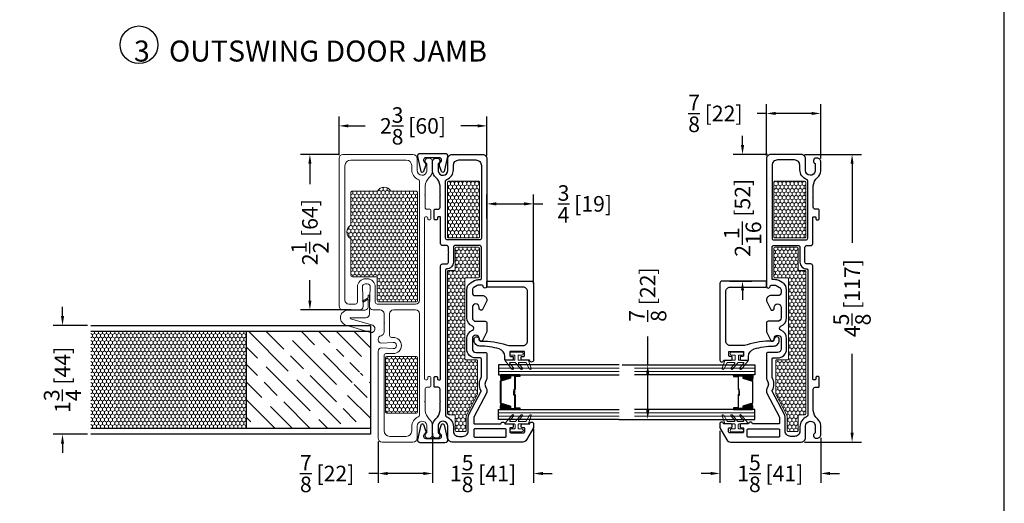
# Model space of a CAD drawing. Units: inches. Extents: x -498 to 909, y 157 to 829.
# Drawn here: x 391 to 407, y 290 to 298 of the extents above; entities that cross this region are included whole.
import ezdxf

# ---------------------------------------------------------------- set-up
doc = ezdxf.new("R2010")
doc.units = ezdxf.units.IN
doc.header["$MEASUREMENT"] = 0
doc.layers.get('Defpoints').update_dxf_attribs({"true_color": 0x737373})
for name, color, linetype, lineweight in [('1', 2, 'Continuous', 9), ('2', 1, 'Continuous', 15), ('3', 3, 'Continuous', 18), ('4', 4, 'Continuous', 25), ('5', 5, 'Continuous', 30)]:
    doc.layers.add(name, color=color, linetype=linetype, lineweight=lineweight)
doc.styles.add('ROMANS', font='romans.shx')
doc.styles.get("Standard").update_dxf_attribs({"font": 'arial.ttf'})
doc.dimstyles.new('Copy of ARCH PACK', dxfattribs={"dimtxt": 0.25, "dimasz": 0.15, "dimexe": 0.15, "dimexo": 0.0525, "dimgap": 0.07, "dimtad": 0, "dimdec": 4, "dimzin": 0, "dimdsep": 46, "dimlunit": 5, "dimtxsty": 'ROMANS', "dimcen": 0.07, "dimclrd": 1, "dimclre": 1, "dimclrt": 3, "dimadec": 0, "dimazin": 0, "dimtfac": 1, "dimtdec": 4, "dimtofl": 0, "dimtmove": 0, "dimatfit": 3, "dimldrblk": 'CLOSEDBLANK', "dimfxl": 1, "dimtfillclr": 3, "dimtolj": 1, "dimtzin": 0, "dimarcsym": 0})

# ---------------------------------------------------------------- blocks, each defined once
blk = doc.blocks.new('Fixed FG Stop')
at = {"layer": '3'}
blk.add_lwpolyline([(1.281, 0.667, 0.414214), (1.271, 0.677), (1.212, 0.677, 0.414214), (1.202, 0.667), (1.202, 0.618, -1), (1.152, 0.618), (1.152, 0.786, -1), (1.202, 0.786), (1.202, 0.737, 0.414214), (1.212, 0.727), (1.271, 0.727, 0.414214), (1.281, 0.737), (1.281, 0.887, -0.321278), (1.288, 0.896), (1.411, 0.938, -0.832272), (1.425, 0.912), (1.325, 0.855, 0.270491), (1.32, 0.847), (1.32, 0.742, 0.635091), (1.336, 0.735), (1.407, 0.793, -1.024675), (1.425, 0.771), (1.324, 0.686, 0.223174), (1.32, 0.679), (1.32, 0.601, 0.635091), (1.336, 0.593), (1.407, 0.652, -1.024675), (1.425, 0.629), (1.297, 0.523, -0.635091), (1.281, 0.531)], format="xyb", close=True, dxfattribs=at)
at = {"layer": '4'}
blk.add_lwpolyline([(0.012, 0.236), (0.012, 0.944, -0.414214), (0.043, 0.975), (1.281, 0.975, -1), (1.281, 0.913), (1.281, 0.792, -0.414214), (1.267, 0.778), (1.235, 0.778, -0.414214), (1.221, 0.792), (1.221, 0.819, 0.414214), (1.207, 0.833), (1.155, 0.833, 0.414214), (1.141, 0.819), (1.141, 0.607, 0.414214), (1.155, 0.593), (1.207, 0.593, 0.414214), (1.221, 0.607), (1.221, 0.634, -0.414214), (1.235, 0.648), (1.267, 0.648, -0.414214), (1.281, 0.634), (1.281, 0.523, -0.414214), (1.271, 0.513), (1.223, 0.513, 0.333168), (1.101, 0.425, 0.063164), (1.056, 0.111, -0.414295), (0.967, 0.021), (0.937, 0.021, -0.881477), (0.947, 0.101, 0.384106), (0.977, 0.13), (0.977, 0.13, -0.083573), (1.036, 0.538, 0.072332), (1.046, 0.577), (1.046, 0.81, 0.414214), (0.976, 0.88), (0.177, 0.88, 0.414214), (0.107, 0.81), (0.107, 0.236, -0.414214), (0.097, 0.226), (0.022, 0.226, -0.414214)], format="xyb", close=True, dxfattribs=at)
blk = doc.blocks.new('458 frame only')
at = {"layer": '1'}
h = blk.add_hatch(dxfattribs=at)
h.set_pattern_fill('HONEY', color=2, scale=0.3, angle=180, style=0)
h.set_pattern_definition([(180, (12186.756566, -18667.279597), (-0.05625, -0.0324759525), [0.0375, -0.075]), (300, (12186.756566, -18667.279597), (0.056249999877, -0.032475952713), [0.0375, -0.075]), (240, (12186.756566, -18667.279597), (-1.23e-10, -0.064951905213), [-0.075, 0.0375])])
h.paths.add_polyline_path([(1.413, 0.82, 0.414214), (1.393, 0.84), (0.522, 0.84, 0.414214), (0.502, 0.82), (0.502, 0.345, 0.414202), (0.522, 0.325), (1.393, 0.325, 0.414225), (1.413, 0.345)])
h = blk.add_hatch(dxfattribs=at)
h.set_pattern_fill('HONEY', color=2, scale=0.3, angle=180, style=0)
h.set_pattern_definition([(180, (12203.66254, -18660.973547), (-0.05625, -0.0324759525), [0.0375, -0.075]), (300, (12203.66254, -18660.973547), (0.056249999877, -0.032475952713), [0.0375, -0.075]), (240, (12203.66254, -18660.973547), (-1.23e-10, -0.064951905213), [-0.075, 0.0375])])
h.paths.add_polyline_path([(1.565, 0.47), (1.565, 0.82, -0.414251), (1.585, 0.84), (2.034, 0.84, -0.414214), (2.054, 0.82), (2.054, 0.625, 0.414214), (2.074, 0.605), (3.354, 0.605, 0.414214), (3.374, 0.625), (3.374, 0.789, -0.414214), (3.394, 0.809), (3.918, 0.809, -0.120123), (3.927, 0.806), (4.266, 0.631, 0.120123), (4.275, 0.628), (4.508, 0.628, -0.414214), (4.528, 0.608), (4.528, 0.47, -0.414214), (4.508, 0.45), (4.279, 0.45, 0.414214), (4.259, 0.43), (4.259, 0.345, -0.414209), (4.239, 0.325), (1.957, 0.325, -0.414218), (1.937, 0.345), (1.937, 0.43, 0.414214), (1.917, 0.45), (1.585, 0.45, -0.414176)])
at = {"layer": '1', "color": 2}
for points in [[(1.413, 0.345), (1.413, 0.82, 0.414214), (1.393, 0.84), (0.522, 0.84, 0.414214), (0.502, 0.82), (0.502, 0.345, 0.414202), (0.522, 0.325), (1.393, 0.325, 0.414225)], [(4.239, 0.325), (1.957, 0.325, -0.414218), (1.937, 0.345), (1.937, 0.43, 0.414214), (1.917, 0.45), (1.585, 0.45, -0.414176), (1.565, 0.47), (1.565, 0.82, -0.414251), (1.585, 0.84), (2.034, 0.84, -0.414214), (2.054, 0.82), (2.054, 0.625, 0.414214), (2.074, 0.605), (3.354, 0.605, 0.414214), (3.374, 0.625), (3.374, 0.789, -0.414214), (3.394, 0.809), (3.918, 0.809, -0.120123), (3.927, 0.806), (4.266, 0.631, 0.120123), (4.275, 0.628), (4.508, 0.628, -0.414214), (4.528, 0.608), (4.528, 0.47, -0.414214), (4.508, 0.45), (4.279, 0.45, 0.414214), (4.259, 0.43), (4.259, 0.345, -0.414209)]]:
    blk.add_lwpolyline(points, format="xyb", close=True, dxfattribs=at)
at = {"layer": '3', "color": 3}
blk.add_lwpolyline([(4.406, 1.402, -0.414214), (4.416, 1.412), (4.475, 1.412, -0.414214), (4.485, 1.402), (4.485, 1.353, 1), (4.535, 1.353), (4.535, 1.521, 1), (4.485, 1.521), (4.485, 1.472, -0.414214), (4.475, 1.462), (4.416, 1.462, -0.414214), (4.406, 1.472), (4.406, 1.622, 0.321278), (4.399, 1.631), (4.276, 1.673, 0.832272), (4.262, 1.647), (4.362, 1.59, -0.270491), (4.367, 1.582), (4.367, 1.477, -0.635091), (4.351, 1.47), (4.28, 1.528, 1.024675), (4.262, 1.506), (4.364, 1.421, -0.223174), (4.367, 1.414), (4.367, 1.336, -0.635091), (4.351, 1.328), (4.28, 1.387, 1.024675), (4.262, 1.364), (4.39, 1.258, 0.635091), (4.406, 1.266)], format="xyb", close=True, dxfattribs=at)
blk.add_lwpolyline([(4.406, 1.402, -0.414214), (4.416, 1.412), (4.475, 1.412, -0.414214), (4.485, 1.402), (4.485, 1.353, 1), (4.535, 1.353), (4.535, 1.521, 1), (4.485, 1.521), (4.485, 1.472, -0.414214), (4.475, 1.462), (4.416, 1.462, -0.414214), (4.406, 1.472), (4.406, 1.622, 0.321278), (4.399, 1.631), (4.276, 1.673, 0.832272), (4.262, 1.647), (4.362, 1.59, -0.270491), (4.367, 1.582), (4.367, 1.477, -0.635091), (4.351, 1.47), (4.28, 1.528, 1.024675), (4.262, 1.506), (4.364, 1.421, -0.223174), (4.367, 1.414), (4.367, 1.336, -0.635091), (4.351, 1.328), (4.28, 1.387, 1.024675), (4.262, 1.364), (4.39, 1.258, 0.635091), (4.406, 1.266)], format="xyb", close=True, dxfattribs=at)
at = {"layer": '5', "color": 5}
for points in [[(3.285, 0.96), (3.673, 0.96, -0.162966), (3.691, 0.954, 0.334825), (3.842, 0.954, -0.162966), (3.86, 0.96), (3.885, 0.96, -0.120123), (3.899, 0.956), (4.297, 0.75, 0.120123), (4.304, 0.748), (4.391, 0.748, 0.414214), (4.406, 0.763), (4.406, 1.186, -1), (4.406, 1.248), (4.406, 1.369, -0.414214), (4.42, 1.383), (4.452, 1.383, -0.414214), (4.466, 1.369), (4.466, 1.342, 0.414214), (4.48, 1.328), (4.532, 1.328, 0.414214), (4.546, 1.342), (4.546, 1.554, 0.414214), (4.532, 1.568), (4.48, 1.568, 0.414214), (4.466, 1.554), (4.466, 1.527, -0.414214), (4.452, 1.513), (4.42, 1.513, -0.414214), (4.406, 1.527), (4.406, 1.648, -1), (4.406, 1.71), (4.466, 1.71), (4.661, 1.597, -0.267898), (4.696, 1.537), (4.696, 0.4, -0.414214), (4.626, 0.33), (4.439, 0.33, 0.922899), (4.427, 0.175), (4.549, 0.175, -0.843039), (4.636, 0.16), (4.636, 0.145, -0.414214), (4.576, 0.085), (4.43, 0.085, -0.178523), (4.326, 0.137, 0.189873), (4.191, 0.205), (4.053, 0.205), (4.046, 0.212), (4.039, 0.205), (3.883, 0.205), (3.846, 0.205, 0.414214), (3.816, 0.175), (3.816, 0.127, -0.414214), (3.801, 0.112), (3.716, 0.112), (3.659, 0.112, -0.414214), (3.644, 0.127), (3.644, 0.148, -0.414214), (3.659, 0.163), (3.679, 0.163, 0.414214), (3.694, 0.178), (3.694, 0.2, 0.414214), (3.679, 0.215), (1.863, 0.215, -0.414214), (1.833, 0.245), (1.833, 0.31, 0.414214), (1.803, 0.34), (1.653, 0.34), (1.646, 0.348), (1.639, 0.34), (1.566, 0.34, 0.414214), (1.536, 0.31), (1.536, 0.245, -0.414214), (1.506, 0.215), (1.089, 0.215, 0.414214), (1.074, 0.2), (1.074, 0.178, 0.414214), (1.089, 0.163), (1.109, 0.163, -0.414214), (1.124, 0.148), (1.124, 0.127, -0.414214), (1.109, 0.112), (1.062, 0.112), (0.967, 0.112, -0.414214), (0.952, 0.127), (0.952, 0.175, 0.414214), (0.922, 0.205), (0.728, 0.205), (0.721, 0.212), (0.714, 0.205), (0.577, 0.205, 0.189873), (0.441, 0.137, -0.178523), (0.337, 0.085), (0.191, 0.085, -0.414214), (0.131, 0.145), (0.131, 0.16, -0.843039), (0.219, 0.175), (0.341, 0.175, 0.922899), (0.328, 0.33), (0.141, 0.33, -0.414214), (0.071, 0.4), (0.071, 0.89, -0.414214), (0.141, 0.96), (2.166, 0.96), (2.191, 0.96, -0.876976), (2.199, 0.901), (2.192, 0.9, 0.372234), (2.175, 0.88), (2.175, 0.825, 0.121858), (2.18, 0.804), (2.209, 0.749, 0.278308), (2.249, 0.725), (2.296, 0.725, 0.414214), (2.341, 0.77), (2.341, 0.885, -0.414214), (2.416, 0.96), (2.426, 0.96), (2.576, 0.885), (2.576, 0.865, -0.414214), (2.546, 0.835), (2.531, 0.835, 1), (2.531, 0.725), (2.7, 0.725, 0.414214), (2.755, 0.78), (2.755, 0.845), (2.755, 0.93, -0.414214), (2.785, 0.96), (2.917, 0.96), (2.927, 0.96), (3.077, 0.885), (3.077, 0.865, -0.414214), (3.047, 0.835), (3.032, 0.835, 1), (3.032, 0.725), (3.2, 0.725, 0.414214), (3.255, 0.78), (3.255, 0.845), (3.255, 0.93, -0.414214)], [(4.5, 0.748), (4.602, 0.748, 0.414214), (4.616, 0.762), (4.616, 1.257, 0.414214), (4.602, 1.271), (4.5, 1.271, 0.414214), (4.486, 1.257), (4.486, 0.762, 0.414214)], [(0.161, 0.782, -0.41426), (0.249, 0.87), (1.416, 0.87, -0.414214), (1.446, 0.84), (1.446, 0.325, -0.414201), (1.416, 0.295), (0.504, 0.295), (0.504, 0.295), (0.504, 0.295), (0.504, 0.295, -0.301985), (0.475, 0.315, 0.306541), (0.319, 0.42), (0.249, 0.42, -0.414168), (0.161, 0.508)], [(3.883, 0.295), (4.264, 0.295, 0.30654), (4.293, 0.315, -0.306541), (4.449, 0.42), (4.513, 0.42), (4.519, 0.42, 0.414214), (4.606, 0.508), (4.606, 0.571, 0.414214), (4.519, 0.658), (4.304, 0.658, -0.120123), (4.256, 0.67), (3.879, 0.866, 0.191486), (3.87, 0.865), (3.87, 0.865, -0.263469), (3.658, 0.868, 0.132613), (3.651, 0.87), (3.359, 0.87, 0.414214), (3.345, 0.856), (3.345, 0.845), (3.345, 0.78, -0.414214), (3.2, 0.635), (3.032, 0.635, -0.309807), (2.897, 0.728, 0.683516), (2.835, 0.728, -0.309807), (2.7, 0.635), (2.296, 0.635), (2.296, 0.635), (2.249, 0.635, -0.278308), (2.129, 0.707), (2.1, 0.762, -0.121858), (2.085, 0.825), (2.085, 0.855, 0.414214), (2.07, 0.87), (1.566, 0.87, 0.414214), (1.536, 0.84), (1.536, 0.45, 0.414214), (1.566, 0.42), (1.803, 0.42, -0.414991), (1.913, 0.31, 0.414999), (1.928, 0.295), (3.883, 0.295)]]:
    blk.add_lwpolyline(points, format="xyb", close=True, dxfattribs=at)
blk = doc.blocks.new('325-116')
at = {"color": 0}
blk.add_lwpolyline([(-0.11, -0.07, 0.414214), (-0.145, -0.105), (-0.145, -0.111, 0.198912), (-0.135, -0.135), (-0.125, -0.146, -0.198912), (-0.11, -0.181), (-0.11, -0.182, -0.085603), (-0.113, -0.198), (-0.146, -0.292, -0.751256), (-0.185, -0.29), (-0.239, -0.049, -0.481081), (-0.2, 0), (0.2, 0, -0.481081), (0.239, -0.049), (0.185, -0.29, -0.751256), (0.146, -0.292), (0.113, -0.198, -0.085603), (0.11, -0.182), (0.11, -0.181, -0.198912), (0.125, -0.146), (0.135, -0.135, 0.198912), (0.145, -0.111), (0.145, -0.105, 0.414214), (0.11, -0.07), (-0.11, -0.07)], format="xyb", dxfattribs=at)
blk = doc.blocks.new('*D496')
at = {"layer": '5', "color": 1, "lineweight": -2, "transparency": 16777216}
for p, q in [((402.452, 291.384), (402.452, 290.551)), ((404.077, 291.274), (404.077, 290.551)), ((402.302, 290.701), (402.152, 290.701)), ((404.227, 290.701), (404.377, 290.701))]:
    blk.add_line(p, q, dxfattribs=at)
at = {"layer": '5', "color": 1, "transparency": 16777216}
for points in [[(402.302, 290.726), (402.302, 290.676), (402.452, 290.701)], [(404.227, 290.726), (404.227, 290.676), (404.077, 290.701)]]:
    blk.add_solid(points, dxfattribs=at)
at = {"layer": 'Defpoints', "color": 0, "transparency": 16777216}
for p in [(402.452, 291.436), (404.077, 291.327), (404.077, 290.701)]:
    blk.add_point(p, dxfattribs=at)
at = {"layer": '5', "color": 3, "transparency": 16777216, "insert": (403.264, 290.701), "char_height": 0.25, "attachment_point": 5, "style": 'ROMANS'}
blk.add_mtext('\\A1;1{\\H1x;\\S5/8;} [41]', dxfattribs=at)
blk = doc.blocks.new('_ClosedBlank')
at = {"color": 0, "linetype": 'ByBlock', "lineweight": -2}
for p, q in [((-1, 0.17), (0, 0)), ((-1, 0.17), (-1, -0.17)), ((0, 0), (-1, -0.17))]:
    blk.add_line(p, q, dxfattribs=at)
blk = doc.blocks.new('*D497')
at = {"layer": '5', "color": 1, "lineweight": -2, "transparency": 16777216}
for p, q in [((403.814, 295.831), (404.73, 295.831)), ((404.58, 295.681), (404.58, 294.41)), ((404.58, 291.356), (404.58, 292.627)), ((403.814, 291.206), (404.73, 291.206))]:
    blk.add_line(p, q, dxfattribs=at)
at = {"layer": '5', "color": 1, "transparency": 16777216}
for points in [[(404.555, 295.681), (404.605, 295.681), (404.58, 295.831)], [(404.555, 291.356), (404.605, 291.356), (404.58, 291.206)]]:
    blk.add_solid(points, dxfattribs=at)
at = {"layer": 'Defpoints', "color": 0, "transparency": 16777216}
for p in [(403.761, 295.831), (404.58, 295.831), (403.761, 291.206)]:
    blk.add_point(p, dxfattribs=at)
at = {"layer": '5', "color": 3, "transparency": 16777216, "insert": (404.58, 293.519), "char_height": 0.25, "attachment_point": 5, "rotation": 90, "style": 'ROMANS'}
blk.add_mtext('\\A1;4{\\H1x;\\S5/8;} [117]', dxfattribs=at)
blk = doc.blocks.new('*D523')
at = {"color": 1, "lineweight": -2, "transparency": 16777216}
for p, q in [((391.874, 293.231), (391.874, 293.381)), ((392.275, 293.081), (391.724, 293.081)), ((392.275, 291.331), (391.724, 291.331)), ((391.874, 291.181), (391.874, 291.031))]:
    blk.add_line(p, q, dxfattribs=at)
at = {"color": 1, "transparency": 16777216}
for points in [[(391.849, 293.231), (391.899, 293.231), (391.874, 293.081)], [(391.849, 291.181), (391.899, 291.181), (391.874, 291.331)]]:
    blk.add_solid(points, dxfattribs=at)
at = {"layer": 'Defpoints', "color": 0, "transparency": 16777216}
for p in [(391.874, 293.081), (392.328, 293.081), (392.328, 291.331)]:
    blk.add_point(p, dxfattribs=at)
at = {"color": 3, "transparency": 16777216, "insert": (391.874, 292.206), "char_height": 0.25, "attachment_point": 5, "rotation": 90, "style": 'ROMANS'}
blk.add_mtext('\\A1;1{\\H1x;\\S3/4;} [44]', dxfattribs=at)
blk = doc.blocks.new('*D482')
at = {"color": 1, "lineweight": -2, "transparency": 16777216}
for p, q in [((401.291, 292.446), (401.291, 292.905)), ((400.881, 292.446), (401.441, 292.446)), ((401.291, 291.721), (401.291, 292.296)), ((400.881, 291.571), (401.441, 291.571))]:
    blk.add_line(p, q, dxfattribs=at)
at = {"color": 1, "transparency": 16777216}
for points in [[(401.266, 292.296), (401.316, 292.296), (401.291, 292.446)], [(401.266, 291.721), (401.316, 291.721), (401.291, 291.571)]]:
    blk.add_solid(points, dxfattribs=at)
at = {"layer": 'Defpoints', "color": 0, "transparency": 16777216}
for p in [(400.829, 292.446), (401.291, 292.446), (400.829, 291.571)]:
    blk.add_point(p, dxfattribs=at)
at = {"color": 3, "transparency": 16777216, "insert": (401.291, 293.577), "char_height": 0.25, "attachment_point": 5, "rotation": 90, "style": 'ROMANS'}
blk.add_mtext('\\A1;{\\H1x;\\S7/8;} [22]', dxfattribs=at)
blk = doc.blocks.new('*D538')
at = {"color": 1, "lineweight": -2, "transparency": 16777216}
for p, q in [((396.324, 295.821), (396.324, 296.44)), ((398.704, 295.814), (398.704, 296.44)), ((396.474, 296.29), (396.742, 296.29)), ((398.554, 296.29), (398.286, 296.29))]:
    blk.add_line(p, q, dxfattribs=at)
at = {"color": 1, "transparency": 16777216}
for points in [[(396.474, 296.315), (396.474, 296.265), (396.324, 296.29)], [(398.554, 296.315), (398.554, 296.265), (398.704, 296.29)]]:
    blk.add_solid(points, dxfattribs=at)
at = {"layer": 'Defpoints', "color": 0, "transparency": 16777216}
for p in [(396.324, 296.29), (396.324, 295.769), (398.704, 295.761)]:
    blk.add_point(p, dxfattribs=at)
at = {"color": 3, "transparency": 16777216, "insert": (397.514, 296.29), "char_height": 0.25, "attachment_point": 5, "style": 'ROMANS'}
blk.add_mtext('\\A1;2{\\H1x;\\S3/8;} [60]', dxfattribs=at)
blk = doc.blocks.new('*D539')
at = {"color": 1, "lineweight": -2, "transparency": 16777216}
for p, q in [((396.334, 295.831), (395.705, 295.831)), ((395.855, 295.681), (395.855, 295.354)), ((395.855, 293.481), (395.855, 293.809)), ((396.518, 293.331), (395.705, 293.331))]:
    blk.add_line(p, q, dxfattribs=at)
at = {"color": 1, "transparency": 16777216}
for points in [[(395.83, 295.681), (395.88, 295.681), (395.855, 295.831)], [(395.83, 293.481), (395.88, 293.481), (395.855, 293.331)]]:
    blk.add_solid(points, dxfattribs=at)
at = {"layer": 'Defpoints', "color": 0, "transparency": 16777216}
for p in [(396.387, 295.831), (395.855, 293.331), (396.57, 293.331)]:
    blk.add_point(p, dxfattribs=at)
at = {"color": 3, "transparency": 16777216, "insert": (395.855, 294.581), "char_height": 0.25, "attachment_point": 5, "rotation": 90, "style": 'ROMANS'}
blk.add_mtext('\\A1;2{\\H1x;\\S1/2;} [64]', dxfattribs=at)
blk = doc.blocks.new('*D540')
at = {"color": 1, "lineweight": -2, "transparency": 16777216}
for p, q in [((397.829, 291.347), (397.829, 290.55)), ((396.954, 291.216), (396.954, 290.55)), ((396.954, 290.7), (396.804, 290.7)), ((397.679, 290.7), (397.104, 290.7))]:
    blk.add_line(p, q, dxfattribs=at)
at = {"color": 1, "transparency": 16777216}
for points in [[(397.104, 290.725), (397.104, 290.675), (396.954, 290.7)], [(397.679, 290.725), (397.679, 290.675), (397.829, 290.7)]]:
    blk.add_solid(points, dxfattribs=at)
at = {"layer": 'Defpoints', "color": 0, "transparency": 16777216}
for p in [(397.829, 291.399), (396.954, 291.269), (397.829, 290.7)]:
    blk.add_point(p, dxfattribs=at)
at = {"color": 3, "transparency": 16777216, "insert": (396.133, 290.7), "char_height": 0.25, "attachment_point": 5, "style": 'ROMANS'}
blk.add_mtext('\\A1;{\\H1x;\\S7/8;} [22]', dxfattribs=at)
blk = doc.blocks.new('*D483')
at = {"color": 1, "lineweight": -2, "transparency": 16777216}
for p, q in [((399.454, 291.414), (399.454, 290.55)), ((397.829, 291.347), (397.829, 290.55)), ((397.679, 290.7), (397.529, 290.7)), ((399.604, 290.7), (399.754, 290.7))]:
    blk.add_line(p, q, dxfattribs=at)
at = {"color": 1, "transparency": 16777216}
for points in [[(397.679, 290.725), (397.679, 290.675), (397.829, 290.7)], [(399.604, 290.725), (399.604, 290.675), (399.454, 290.7)]]:
    blk.add_solid(points, dxfattribs=at)
at = {"layer": 'Defpoints', "color": 0, "transparency": 16777216}
for p in [(397.829, 291.399), (399.454, 291.466), (399.454, 290.7)]:
    blk.add_point(p, dxfattribs=at)
at = {"color": 3, "transparency": 16777216, "insert": (398.641, 290.7), "char_height": 0.25, "attachment_point": 5, "style": 'ROMANS'}
blk.add_mtext('\\A1;1{\\H1x;\\S5/8;} [41]', dxfattribs=at)
blk = doc.blocks.new('*D484')
at = {"color": 1, "lineweight": -2, "transparency": 16777216}
for p, q in [((403.202, 295.814), (403.202, 296.64)), ((404.077, 295.764), (404.077, 296.64)), ((403.202, 296.49), (403.052, 296.49)), ((403.927, 296.49), (403.352, 296.49))]:
    blk.add_line(p, q, dxfattribs=at)
at = {"color": 1, "transparency": 16777216}
for points in [[(403.352, 296.515), (403.352, 296.465), (403.202, 296.49)], [(403.927, 296.515), (403.927, 296.465), (404.077, 296.49)]]:
    blk.add_solid(points, dxfattribs=at)
at = {"layer": 'Defpoints', "color": 0, "transparency": 16777216}
for p in [(403.202, 296.49), (403.202, 295.761), (404.077, 295.711)]:
    blk.add_point(p, dxfattribs=at)
at = {"color": 3, "transparency": 16777216, "insert": (402.38, 296.49), "char_height": 0.25, "attachment_point": 5, "style": 'ROMANS'}
blk.add_mtext('\\A1;{\\H1x;\\S7/8;} [22]', dxfattribs=at)
blk = doc.blocks.new('*D485')
at = {"color": 1, "lineweight": -2, "transparency": 16777216}
for p, q in [((402.817, 295.981), (402.817, 296.131)), ((403.219, 295.831), (402.667, 295.831)), ((402.614, 293.793), (402.967, 293.793)), ((402.817, 293.643), (402.817, 293.493))]:
    blk.add_line(p, q, dxfattribs=at)
at = {"color": 1, "transparency": 16777216}
for points in [[(402.792, 295.981), (402.842, 295.981), (402.817, 295.831)], [(402.792, 293.643), (402.842, 293.643), (402.817, 293.793)]]:
    blk.add_solid(points, dxfattribs=at)
at = {"layer": 'Defpoints', "color": 0, "transparency": 16777216}
for p in [(403.272, 295.831), (402.562, 293.793), (402.817, 293.793)]:
    blk.add_point(p, dxfattribs=at)
at = {"color": 3, "transparency": 16777216, "insert": (402.817, 294.812), "char_height": 0.25, "attachment_point": 5, "rotation": 90, "style": 'ROMANS'}
blk.add_mtext('\\A1;2{\\H1x;\\S1/16;} [52]', dxfattribs=at)
blk = doc.blocks.new('*D486')
at = {"color": 1, "lineweight": -2, "transparency": 16777216}
for p, q in [((398.704, 294.801), (398.704, 295.186)), ((398.854, 295.036), (399.303, 295.036)), ((399.453, 293.754), (399.453, 295.186)), ((399.453, 295.036), (399.603, 295.036))]:
    blk.add_line(p, q, dxfattribs=at)
at = {"color": 1, "transparency": 16777216}
for points in [[(398.854, 295.061), (398.854, 295.011), (398.704, 295.036)], [(399.303, 295.061), (399.303, 295.011), (399.453, 295.036)]]:
    blk.add_solid(points, dxfattribs=at)
at = {"layer": 'Defpoints', "color": 0, "transparency": 16777216}
for p in [(398.704, 295.036), (398.704, 294.749), (399.453, 293.701)]:
    blk.add_point(p, dxfattribs=at)
at = {"color": 3, "transparency": 16777216, "insert": (400.28, 295.036), "char_height": 0.25, "attachment_point": 5, "style": 'ROMANS'}
blk.add_mtext('\\A1;{\\H1x;\\S3/4;} [19]', dxfattribs=at)
blk = doc.blocks.new('.875 Inch IGU')
at = {"layer": '1'}
h = blk.add_hatch(dxfattribs=at)
h.set_pattern_fill('ANSI31', color=2, scale=0.1, style=0)
h.set_pattern_definition([(45, (-0.021702, 0.268674), (-0.00883883, 0.00883883), [])])
h.paths.add_polyline_path([(0.538, 0.421), (0.525, 0.421), (0.486, 0.421), (0.441, 0.278, 0.1497), (0.538, 0.274)])
h.paths.add_polyline_path([(0.03, 0.421), (-0.008, 0.421), (-0.022, 0.421), (-0.022, 0.274, 0.1497), (0.075, 0.278)])
at = {"layer": '1', "color": 2}
for p, q in [((-0.127, 0.236), (-0.127, 2.174)), ((-0.074, 0.236), (-0.074, 2.174)), ((0.591, 0.236), (0.591, 2.174)), ((0.643, 0.236), (0.643, 2.174))]:
    blk.add_line(p, q, dxfattribs=at)
at = {"layer": '5', "color": 2}
for points in [[(-0.179, 2.174), (-0.179, 0.236), (-0.022, 0.236), (-0.022, 2.174)], [(0.696, 2.174), (0.696, 0.236), (0.538, 0.236), (0.538, 2.174)]]:
    blk.add_lwpolyline(points, dxfattribs=at)
for points in [[(-0.008, 0.578), (-0.022, 0.578), (-0.022, 0.421), (-0.008, 0.421)], [(0.514, 0.497), (0.305, 0.497), (0.305, 0.481), (0.24, 0.481), (0.24, 0.488), (0.298, 0.488), (0.298, 0.503), (0.508, 0.503), (0.508, 0.578), (0.525, 0.578), (0.525, 0.421), (0.486, 0.421), (0.438, 0.267), (0.258, 0.267), (0.258, 0.267), (0.258, 0.267), (0.258, 0.267), (0.258, 0.267), (0.079, 0.267), (0.03, 0.421), (-0.008, 0.421), (-0.008, 0.578), (0.009, 0.578), (0.009, 0.503), (0.218, 0.503), (0.218, 0.494), (0.277, 0.494), (0.277, 0.488), (0.212, 0.488), (0.212, 0.497), (0.002, 0.497), (0.002, 0.571), (-0.002, 0.571), (-0.002, 0.427), (0.035, 0.427), (0.083, 0.273), (0.258, 0.273), (0.433, 0.273), (0.482, 0.427), (0.519, 0.427), (0.519, 0.571), (0.514, 0.571)], [(0.525, 0.578), (0.538, 0.578), (0.538, 0.421), (0.525, 0.421)]]:
    blk.add_lwpolyline(points, close=True, dxfattribs=at)
for points in [[(-0.022, 0.421), (-0.022, 0.274, 0.1497), (0.075, 0.278)], [(0.538, 0.421), (0.538, 0.274, -0.1497), (0.441, 0.278)]]:
    blk.add_lwpolyline(points, format="xyb", dxfattribs=at)

msp = doc.modelspace()

# ---------------------------------------------------------------- hatches: boundary and pattern name
at = {"layer": '1'}
h = msp.add_hatch(dxfattribs=at)
h.set_pattern_fill('HONEY', color=2, scale=0.3, angle=270, style=0)
h.set_pattern_definition([(270, (19064.406144, 12474.42931), (0.0324759525, -0.05625), [0.0375, -0.075]), (30, (19064.406144, 12474.42931), (0.032475952713, 0.056249999877), [0.0375, -0.075]), (330, (19064.406144, 12474.42931), (0.064951905213, -1.23e-10), [-0.075, 0.0375])])
h.paths.add_polyline_path([(396.942014, 295.240215), (396.542465, 295.240215, 0.414213562), (396.512465, 295.210215), (396.512465, 294.692218, 0.577350269), (396.512465, 294.475711), (396.512465, 293.895215, 0.414213562), (396.542465, 293.865215), (396.908542, 293.865215, -0.414213562), (396.938542, 293.835215), (396.938542, 293.488965, 0.414213562), (396.968542, 293.458965), (397.047589, 293.458965), (397.558069, 293.458965, 0.414213562), (397.588069, 293.488965), (397.588069, 295.210215, 0.414213562), (397.558069, 295.240215), (397.15852, 295.240215, 0.577350269)])
h = msp.add_hatch(dxfattribs=at)
h.set_pattern_fill('HONEY', color=256, scale=0.3, angle=-90, style=0)
h.set_pattern_definition([(270, (-18203.764018, -11822.753724), (0.0324759525, -0.05625), [0.0375, -0.075]), (30, (-18203.764018, -11822.753724), (0.032475952713, 0.056249999877), [0.0375, -0.075]), (330, (-18203.764018, -11822.753724), (0.064951905213, -1.23e-10), [-0.075, 0.0375])])
h.paths.add_polyline_path([(392.327859, 292.981312), (392.327859, 291.431312), (394.828836, 291.431312), (394.828836, 292.981312)])
h = msp.add_hatch(dxfattribs=at)
h.set_pattern_fill('HONEY', color=2, scale=0.3, angle=90, style=0)
h.set_pattern_definition([(90, (-18270.53159, -11893.671646), (-0.0324759525, 0.05625), [0.0375, -0.075]), (210, (-18270.53159, -11893.671646), (-0.032475952713, -0.056249999877), [0.0375, -0.075]), (150, (-18270.53159, -11893.671646), (-0.064951905213, 1.23e-10), [-0.075, 0.0375])])
h.paths.add_polyline_path([(397.567894, 291.671804, 0.414213562), (397.587894, 291.691804), (397.587894, 292.562425, 0.414213562), (397.567894, 292.582425), (397.093143, 292.582425, 0.414201945), (397.073143, 292.562425), (397.073108, 291.691805, 0.41422518), (397.093108, 291.671804)])
at = {"layer": '2'}
h = msp.add_hatch(dxfattribs=at)
h.set_pattern_fill('GOST_WOOD', color=1, scale=0.1, angle=-45, style=0)
h.set_pattern_definition([(135, (398.82884, 292.9813), (-0.42426, -0.42426), [1, -0.2]), (135, (398.82884, 292.69847), (-0.42426, -0.42426), [0.6, -0.15, 0.3, -0.15]), (135, (398.89955, 292.3449), (-0.42426, -0.42426), [1, -0.2])])
h.paths.add_polyline_path([(396.828836, 291.431312), (396.828836, 292.580746), (396.391336, 291.831877, -1), (396.391336, 291.956877), (396.828836, 292.580746), (396.391336, 292.455746, -1), (396.391336, 292.580746), (396.828836, 292.580746), (396.828836, 292.981312), (394.828836, 292.981312), (394.828836, 291.431312)])

# ---------------------------------------------------------------- linework, layer by layer
msp.add_line((400.828836, 291.570872), (401.076612, 291.570872))
at = {"layer": '1', "color": 5}
for points in [[(396.953836, 292.847088), (396.953836, 292.854323, -0.342545127), (397.00083, 292.914869, 0.342545127), (397.047823, 292.975415), (397.047823, 293.115042), (397.054894, 293.122113), (397.047823, 293.129184), (397.047823, 293.268812, 0.414213562), (396.985323, 293.331312), (396.865483, 293.331312, -0.424474816), (396.815514, 293.383057), (396.826567, 293.699567, 0.424474816), (396.776597, 293.751312), (396.750817, 293.751312, 0.424474816), (396.700847, 293.699567), (396.7119, 293.383057, -0.424474816), (396.66193, 293.331312), (396.478493, 293.331312), (396.38677, 293.331312, -0.414213562), (396.32427, 293.393812), (396.32427, 295.541152), (396.32427, 295.768812, -0.414213562), (396.38677, 295.831312), (397.513403, 295.831312, -0.414213562), (397.583403, 295.761312), (397.583403, 295.574343, 0.92289891), (397.738677, 295.561871), (397.738677, 295.683625, -0.843038751), (397.753704, 295.771205), (397.76873, 295.771205, -0.414213562), (397.828836, 295.711099), (397.828836, 295.56554, -0.178523412), (397.776871, 295.461307, 0.189872679), (397.708624, 295.325671), (397.708624, 295.188383), (397.701553, 295.181312), (397.708624, 295.174241), (397.708624, 294.980671, 0.414213562), (397.738624, 294.950671), (397.787, 294.950671, -0.414213562), (397.802, 294.935671), (397.802, 294.850892), (397.802, 294.793812, -0.414213562), (397.787, 294.778812), (397.765803, 294.778812, -0.414213562), (397.750803, 294.793812), (397.750803, 294.813812, 0.414213562), (397.735803, 294.828812), (397.713624, 294.828812, 0.414213562), (397.698624, 294.813812), (397.698624, 292.223812, 0.414213562), (397.713624, 292.208812), (397.735803, 292.208812, 0.414213562), (397.750803, 292.223812), (397.750803, 292.243812, -0.414213562), (397.765803, 292.258812), (397.787, 292.258812, -0.414213562), (397.802, 292.243812), (397.802, 292.196731), (397.802, 292.101952, -0.414213562), (397.787, 292.086952), (397.738624, 292.086952, 0.414213562), (397.708624, 292.056952), (397.708624, 291.863383), (397.701553, 291.856312), (397.708624, 291.849241), (397.708624, 291.711952, 0.189872679), (397.776871, 291.576316, -0.178523412), (397.828836, 291.472084), (397.828836, 291.326524, -0.414213562), (397.76873, 291.266418), (397.753704, 291.266418, -0.843038752), (397.738677, 291.353999), (397.738677, 291.475753, 0.92289891), (397.583403, 291.463281), (397.583403, 291.276312, -0.414213562), (397.513403, 291.206312), (397.016336, 291.206312, -0.414213562), (396.953836, 291.268812), (396.953836, 292.452584), (396.953836, 292.669149, -0.424474816), (397.005581, 292.719119), (397.195401, 292.708066, 0.424474816), (397.247146, 292.758035), (397.247146, 292.758202, 0.424474816), (397.195401, 292.808171), (397.005581, 292.797119, -0.424474816)], [(396.750817, 293.831312, 0.414213562), (396.620817, 293.701312), (396.620817, 293.456312, -0.414213562), (396.589567, 293.425062), (396.48052, 293.425062, -0.414213562), (396.41802, 293.487562), (396.41802, 295.647988, -0.41348661), (396.511184, 295.741248), (397.405744, 295.741312), (397.405744, 295.741312, -0.41295057), (397.493244, 295.653652), (397.493244, 295.647988), (397.493244, 295.583875, 0.306540576), (397.598958, 295.427647, -0.306540386), (397.618465, 295.398819), (397.618624, 295.019372), (397.618624, 293.518812), (397.618624, 293.487562, -0.414213562), (397.556124, 293.425062), (397.046894, 293.425062), (396.937847, 293.425062, -0.414213562), (396.906597, 293.456312), (396.906597, 293.701312, 0.414213562), (396.776597, 293.831312)], [(397.598958, 291.609977, 0.306540386), (397.618465, 291.638804), (397.618624, 292.018251), (397.618624, 293.268812, 0.414213562), (397.556124, 293.331312), (397.200482, 293.331312, 0.414213562), (397.137982, 293.268812), (397.137982, 292.919452, 0.414213562), (397.169232, 292.888202), (397.197146, 292.888202, -0.414213562), (397.327146, 292.758202), (397.327146, 292.758035, -0.414213562), (397.197146, 292.628035), (397.078836, 292.628035, 0.414213562), (397.047586, 292.596785), (397.047586, 291.389635, 0.41348661), (397.140751, 291.296375), (397.405758, 291.296354, 0.414167534), (397.493244, 291.383854), (397.493244, 291.453748, -0.306540576)]]:
    msp.add_lwpolyline(points, format="xyb", close=True, dxfattribs=at)
at = {"layer": '1', "color": 2}
for points in [[(396.942014, 295.240215), (396.542465, 295.240215, 0.414213562), (396.512465, 295.210215), (396.512465, 294.692218, 0.577350269), (396.512465, 294.475711), (396.512465, 293.895215, 0.414213562), (396.542465, 293.865215), (396.908542, 293.865215, -0.414213562), (396.938542, 293.835215), (396.938542, 293.488965, 0.414213562), (396.968542, 293.458965), (397.047589, 293.458965), (397.558069, 293.458965, 0.414213562), (397.588069, 293.488965), (397.588069, 295.210215, 0.414213562), (397.558069, 295.240215), (397.15852, 295.240215, 0.577350269)], [(397.093108, 291.671804), (397.567894, 291.671804, 0.414213562), (397.587894, 291.691804), (397.587894, 292.562425, 0.414213562), (397.567894, 292.582425), (397.093143, 292.582425, 0.414201945), (397.073143, 292.562425), (397.073108, 291.691805, 0.41422518)]]:
    msp.add_lwpolyline(points, format="xyb", close=True, dxfattribs=at)
at = {"layer": '1', "color": 3}
msp.add_lwpolyline([(396.794226, 293.391027, -0.395451319), (396.742048, 293.329166), (396.471476, 293.329166, 0.797917715), (396.417363, 293.091486), (396.813189, 292.971888, 1), (396.867302, 293.084568), (396.51107, 293.185152, -0.797917715), (396.515399, 293.204166), (396.752726, 293.204166, 0.414213562), (396.815226, 293.266666), (396.815226, 293.329166), (396.815226, 293.568166), (396.794226, 293.568166), (396.794226, 293.526166), (396.702513, 293.473216), (396.713013, 293.455029), (396.794226, 293.501918), (396.794226, 293.384822)], format="xyb", dxfattribs=at)
at = {"layer": '5'}
for points in [[(392.327859, 293.081312), (396.828836, 293.081312), (396.828836, 292.981312)], [(396.828836, 292.981312), (392.327859, 292.981312)], [(396.828836, 292.981312), (396.828836, 291.331312), (392.327859, 291.331312)], [(394.828836, 292.981312), (394.828836, 291.431312)], [(392.327859, 291.431312), (396.828836, 291.431312)]]:
    msp.add_lwpolyline(points, dxfattribs=at)
msp.add_circle((393.104858, 297.593487), 0.302761, dxfattribs=at)
at = {"layer": 'Defpoints', "color": 7}
msp.add_lwpolyline([(378.380335, 308.944287), (378.380335, 270.260456), (407.029657, 270.260456), (407.029657, 308.944287)], close=True, dxfattribs=at)

# ---------------------------------------------------------------- block references
at = {"color": 5}
msp.add_blockref('325-116', (397.828836, 295.848009), dxfattribs=at)
at = {"rotation": 270}
msp.add_blockref('.875 Inch IGU', (398.655244, 292.266689), dxfattribs=at)
at = {"xscale": -1, "rotation": 90}
msp.add_blockref('.875 Inch IGU', (403.250205, 292.266689), dxfattribs=at)
at = {"color": 5, "rotation": 180}
msp.add_blockref('325-116', (397.828836, 291.194066), dxfattribs=at)
at = {"layer": '1', "color": 2, "rotation": 270}
for name, p in [('458 frame only', (397.744026, 295.902538)), ('Fixed FG Stop', (398.478043, 293.805065))]:
    msp.add_blockref(name, p, dxfattribs=at)
at = {"layer": '1', "color": 2, "xscale": -1, "rotation": 90}
for name, p in [('458 frame only', (404.161423, 295.902538)), ('Fixed FG Stop', (403.427406, 293.805065))]:
    msp.add_blockref(name, p, dxfattribs=at)

# ---------------------------------------------------------------- texts
at = {"layer": '4', "insert": (397.762989, 297.380746), "char_height": 0.2453137, "width": 9.4808873, "attachment_point": 5}
msp.add_mtext('\\pxql;{\\fSansSerif|b0|i0|c2|p2;\\H1.3764x;3   OUTSWING DOOR JAMB\\H0.72653x;\\P^I}', dxfattribs=at)

# ---------------------------------------------------------------- dimensions: what is measured, and where the dimension line sits
for base, p1, p2, picture, middle in [((403.201612, 296.489953), (404.076612, 295.711099), (403.201612, 295.761312), '*D484', (402.380422, 296.489953)), ((396.32427, 296.290216), (398.703836, 295.761312), (396.32427, 295.768812), '*D538', (397.514053, 296.290216)), ((399.453836, 290.699528), (397.828836, 291.399304), (399.453836, 291.466418), '*D483', (398.641336, 290.699528))]:
    dim = msp.add_linear_dim(base=base, p1=p1, p2=p2, dimstyle='Copy of ARCH PACK')
    dim.commit()
    dim.dimension.update_dxf_attribs({"geometry": picture, "text_midpoint": middle})
for base, p1, p2, picture, middle in [((402.817398, 293.792849), (403.271612, 295.831312), (402.561673, 293.792849), '*D485', (402.817398, 294.81208)), ((395.855052, 293.331312), (396.38677, 295.831312), (396.570212, 293.331312), '*D539', (395.855052, 294.581312)), ((391.874406, 293.081312), (392.327859, 291.331312), (392.327859, 293.081312), '*D523', (391.874406, 292.206312))]:
    dim = msp.add_linear_dim(base=base, p1=p1, p2=p2, angle=90, dimstyle='Copy of ARCH PACK')
    dim.commit()
    dim.dimension.update_dxf_attribs({"geometry": picture, "text_midpoint": middle})
for base, p1, p2, picture, middle in [((398.703836, 295.036346), (399.452863, 293.701061), (398.703836, 294.748811), '*D486', (400.280006, 295.036346)), ((397.828836, 290.699528), (396.953836, 291.268812), (397.828836, 291.399304), '*D540', (396.132646, 290.699528))]:
    dim = msp.add_linear_dim(base=base, p1=p1, p2=p2, dimstyle='Copy of ARCH PACK')
    dim.commit()
    dim.dimension.update_dxf_attribs({"geometry": picture, "text_midpoint": middle, "dimtype": 160})
dim = msp.add_linear_dim(base=(401.291108, 292.445872), p1=(400.828836, 291.570872), p2=(400.828836, 292.445872), angle=90, dimstyle='Copy of ARCH PACK')
dim.commit()
dim.dimension.update_dxf_attribs({"geometry": '*D482', "text_midpoint": (401.291108, 293.576586), "dimtype": 160})
at = {"layer": '5'}
dim = msp.add_linear_dim(base=(404.579559, 295.831312), p1=(403.761179, 291.206312), p2=(403.761179, 295.831312), angle=90, dimstyle='Copy of ARCH PACK', dxfattribs=at)
dim.commit()
dim.dimension.update_dxf_attribs({"geometry": '*D497', "text_midpoint": (404.579559, 293.518812)})
dim = msp.add_linear_dim(base=(404.076612, 290.700781), p1=(402.451612, 291.436365), p2=(404.076612, 291.326524), dimstyle='Copy of ARCH PACK', dxfattribs=at)
dim.commit()
dim.dimension.update_dxf_attribs({"geometry": '*D496', "text_midpoint": (403.264112, 290.700781)})

doc.saveas('drawing.dxf')
